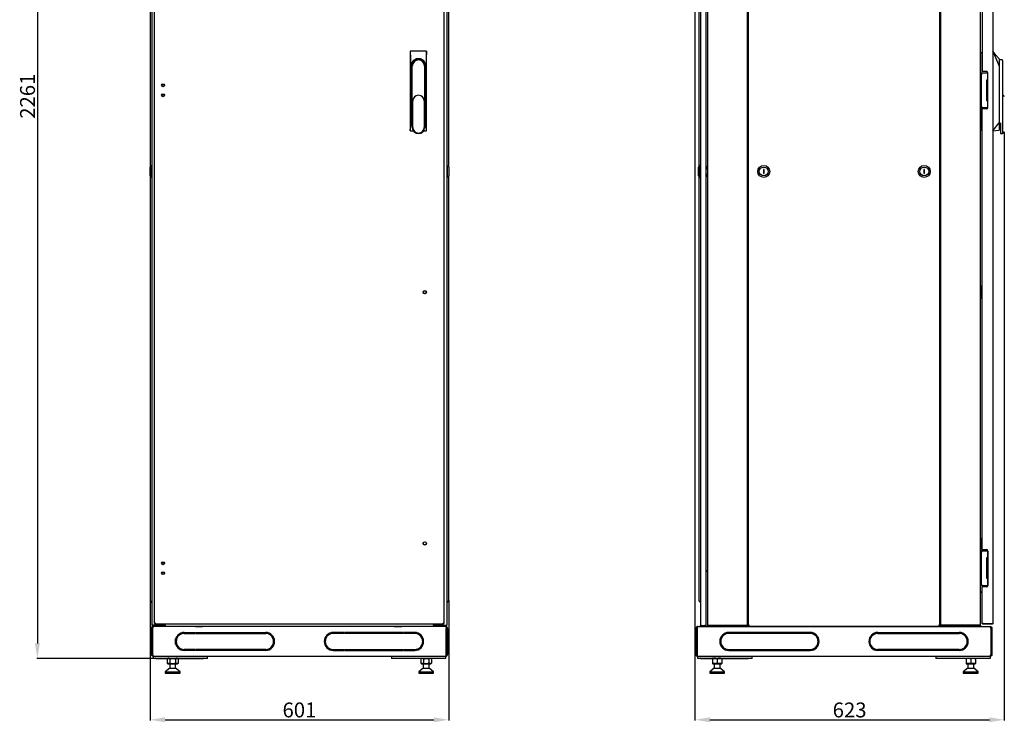
# Model space of a CAD drawing. Units: millimetres. Extents: x 3068 to 6626, y 681 to 6100.
# Drawn here: x 3176 to 5158, y 3273 to 4686 of the extents above; entities that cross this region are included whole.
import ezdxf

# ---------------------------------------------------------------- set-up
doc = ezdxf.new("R2010")
doc.units = ezdxf.units.MM
doc.layers.add('Размер мм', color=8, linetype='Continuous')
doc.styles.get("Standard").update_dxf_attribs({"font": 'arial.ttf'})
doc.dimstyles.new('Аннотативный', dxfattribs={"dimscale": 0, "dimtxt": 30, "dimasz": 30, "dimexe": 1.25, "dimexo": 0.625, "dimtad": 1, "dimdec": 0, "dimtxsty": 'Standard', "dimcen": 2.5, "dimadec": 0, "dimazin": 0, "dimtfac": 1, "dimtdec": 0, "dimtmove": 0, "dimatfit": 3, "dimfxl": 1, "dimarcsym": 0})

# ---------------------------------------------------------------- blocks, each defined once
blk = doc.blocks.new('*D184')
at = {"layer": 'Defpoints', "color": 0, "transparency": 16777216}
for p in [(3446, 5663.3), (3212.1, 3402), (3445.5, 3402)]:
    blk.add_point(p, dxfattribs=at)
at = {"layer": 'Размер мм', "color": 0, "lineweight": -2, "transparency": 16777216}
for p, q in [((3445.3, 5663.3), (3210.8, 5663.3)), ((3212.1, 5633.3), (3212.1, 3432)), ((3444.8, 3402), (3210.8, 3402))]:
    blk.add_line(p, q, dxfattribs=at)
at = {"layer": 'Размер мм', "color": 0, "transparency": 16777216}
for points in [[(3207.1, 5633.3), (3217.1, 5633.3), (3212.1, 5663.3)], [(3207.1, 3432), (3217.1, 3432), (3212.1, 3402)]]:
    blk.add_solid(points, dxfattribs=at)
at = {"layer": 'Размер мм', "color": 0, "lineweight": 0, "transparency": 16777216, "insert": (3196.1, 4532.6), "char_height": 30, "attachment_point": 5, "rotation": 90}
blk.add_mtext('2261', dxfattribs=at)
blk = doc.blocks.new('*D185')
at = {"layer": 'Defpoints', "color": 0, "transparency": 16777216}
for p in [(3439, 3518.9), (4040, 3519), (4040, 3278.4)]:
    blk.add_point(p, dxfattribs=at)
at = {"layer": 'Размер мм', "color": 0, "lineweight": -2, "transparency": 16777216}
for p, q in [((3439, 3518.3), (3439, 3277.1)), ((4040, 3518.3), (4040, 3277.1)), ((3469, 3278.4), (4010, 3278.4))]:
    blk.add_line(p, q, dxfattribs=at)
at = {"layer": 'Размер мм', "color": 0, "transparency": 16777216}
for points in [[(3469, 3283.4), (3469, 3273.4), (3439, 3278.4)], [(4010, 3283.4), (4010, 3273.4), (4040, 3278.4)]]:
    blk.add_solid(points, dxfattribs=at)
at = {"layer": 'Размер мм', "color": 0, "lineweight": 0, "transparency": 16777216, "insert": (3739.5, 3294.3), "char_height": 30, "attachment_point": 5}
blk.add_mtext('601', dxfattribs=at)
blk = doc.blocks.new('*D187')
at = {"layer": 'Defpoints', "color": 0, "transparency": 16777216}
for p in [(4535.5, 5626.2), (5158.2, 4461.5), (5158.2, 3278.4)]:
    blk.add_point(p, dxfattribs=at)
at = {"layer": 'Размер мм', "color": 0, "lineweight": -2, "transparency": 16777216}
for p, q in [((4535.5, 5625.6), (4535.5, 3277.1)), ((5158.2, 4460.8), (5158.2, 3277.1)), ((4565.5, 3278.4), (5128.2, 3278.4))]:
    blk.add_line(p, q, dxfattribs=at)
at = {"layer": 'Размер мм', "color": 0, "transparency": 16777216}
for points in [[(4565.5, 3283.4), (4565.5, 3273.4), (4535.5, 3278.4)], [(5128.2, 3283.4), (5128.2, 3273.4), (5158.2, 3278.4)]]:
    blk.add_solid(points, dxfattribs=at)
at = {"layer": 'Размер мм', "color": 0, "lineweight": 0, "transparency": 16777216, "insert": (4846.8, 3294.3), "char_height": 30, "attachment_point": 5}
blk.add_mtext('623', dxfattribs=at)

msp = doc.modelspace()

# ---------------------------------------------------------------- linework, layer by layer
at = {"color": 7, "linetype": 'Continuous', "lineweight": 25}
for p, q in [((3443, 3468.5), (3443, 5620.7)), ((3447.5, 3471.9), (3447.5, 5617)), ((4030.5, 3471.9), (4030.5, 5617)), ((4036, 5620.7), (4036, 3468.5)), ((4546.5, 5619.2), (4546.5, 3469)), ((4557.5, 5620.1), (4557.5, 3468.1)), ((4560.5, 5620.7), (4560.5, 3468.5)), ((4640.5, 5620.7), (4640.5, 3468.5)), ((4642.5, 5620.1), (4642.5, 3468.1)), ((5028.5, 3468.1), (5028.5, 5620.1)), ((5030.5, 3468.5), (5030.5, 5620.7)), ((5110.5, 3468.5), (5110.5, 5620.7)), ((5135.2, 5616.2), (5135.2, 3472.7)), ((5113.7, 5468.2), (5113.7, 4582)), ((3439, 5412.2), (3439, 4390.2)), ((4040, 4390.2), (4040, 5412.2)), ((4543.5, 5411.2), (4543.5, 4391.2)), ((3962.5, 4623), (3964, 4593)), ((3995.5, 4623), (3962.5, 4623)), ((3962.5, 4623), (3962.5, 4463)), ((3995.5, 4623), (3994, 4593)), ((3995.5, 4463), (3995.5, 4623)), ((5111.2, 4603.9), (5111.2, 4620.5)), ((5111.2, 4620.5), (5113.7, 4620.5)), ((5135.2, 4623), (5147.7, 4593)), ((5111.2, 4604), (5110.5, 4604)), ((5111.2, 4584.9), (5111.2, 4603.9)), ((5111.2, 4603.9), (5111.2, 4603.9)), ((5147.7, 4608), (5147.7, 4593)), ((5153.7, 4605.5), (5147.7, 4605.5)), ((5154.7, 4604.5), (5154.7, 4593)), ((3964, 4593), (3964, 4479)), ((3965.5, 4593), (3965.5, 4479)), ((3966.5, 4470), (3966.5, 4593)), ((3991.5, 4593), (3991.5, 4470)), ((3992.5, 4479), (3992.5, 4593)), ((3994, 4479), (3994, 4593)), ((5110.5, 4579.6), (5112.5, 4579.6)), ((5111.2, 4579.6), (5111.2, 4584.9)), ((5112.5, 4579.6), (5112.5, 4576.6)), ((5112.5, 4579.6), (5114.5, 4579.6)), ((5115.7, 4582), (5113.7, 4582)), ((5114.5, 4579.6), (5124.1, 4579.6)), ((5122.2, 4582), (5115.7, 4582)), ((5124.1, 4579.6), (5124.1, 4565.1)), ((5125.1, 4579.6), (5124.1, 4579.6)), ((5125.2, 4510), (5125.2, 4579)), ((5147.7, 4593), (5147.7, 4479)), ((5154.7, 4593), (5154.7, 4523)), ((5112.5, 4512.6), (5112.5, 4576.6)), ((5122.5, 4565.1), (5122.5, 4524.1)), ((5124.1, 4565.1), (5122.5, 4565.1)), ((5123.6, 4564.2), (5123.6, 4524.2)), ((5125.2, 4564.2), (5123.6, 4564.2)), ((5124.1, 4565.1), (5125.2, 4565.1)), ((5123.6, 4556.1), (5123.2, 4555.9)), ((5123.2, 4555.9), (5123.2, 4553)), ((5123.2, 4553), (5123.6, 4552.8)), ((3967.5, 4470), (3967.5, 4523)), ((3990.5, 4523), (3990.5, 4470)), ((5123.6, 4530.8), (5122.5, 4530.8)), ((5122.5, 4524.1), (5124.1, 4524.1)), ((5123.6, 4536.1), (5123.2, 4535.9)), ((5123.2, 4535.9), (5123.2, 4533.5)), ((5123.2, 4533.5), (5123.2, 4533)), ((5123.2, 4533), (5123.6, 4532.8)), ((5125.2, 4524.2), (5123.6, 4524.2)), ((5124.1, 4524.1), (5124.1, 4509.6)), ((5125.2, 4524.1), (5124.1, 4524.1)), ((5155.2, 4534.5), (5154.7, 4534.5)), ((5154.7, 4523), (5154.7, 4470)), ((5112.5, 4509.6), (5110.5, 4509.6)), ((5112.5, 4512.6), (5112.5, 4509.6)), ((5112.5, 4509.6), (5114.5, 4509.6)), ((5112.7, 4463), (5112.7, 4509.6)), ((5113.7, 3620.7), (5113.7, 4507)), ((5115.7, 4507), (5113.7, 4507)), ((5114.5, 4509.6), (5124.1, 4509.6)), ((5122.2, 4507), (5115.7, 4507)), ((5125.1, 4509.6), (5124.1, 4509.6)), ((3962.5, 4463), (3964, 4479)), ((3995.5, 4463), (3994, 4479)), ((5135.2, 4463), (5147.7, 4479)), ((5147.7, 4479), (5147.7, 4464)), ((5150.7, 4479), (5150.7, 4470)), ((3962.5, 4463), (3968.8, 4463)), ((3989.2, 4463), (3995.5, 4463)), ((5112.7, 4463), (5113.7, 4463)), ((5147.7, 4466.5), (5150.7, 4466.5)), ((5150.7, 4470), (5150.7, 4457.5)), ((5154.7, 4470), (5154.7, 4458.5)), ((5150.7, 4457.5), (5153.7, 4457.5)), ((5154.7, 4458.5), (5155.2, 4458.5)), ((3442, 4393.2), (3439, 4390.2)), ((3439, 4372.2), (3439, 4390.2)), ((3443, 4393.2), (3442, 4393.2)), ((3442, 4369.2), (3442, 4393.2)), ((4037, 4393.2), (4036, 4393.2)), ((4040, 4390.2), (4037, 4393.2)), ((4037, 4393.2), (4037, 4369.2)), ((4040, 4390.2), (4040, 4372.2)), ((4545.5, 4393.2), (4542.5, 4390.2)), ((4542.5, 4372.2), (4542.5, 4390.2)), ((4546.5, 4393.2), (4545.5, 4393.2)), ((4545.5, 4369.2), (4545.5, 4393.2)), ((4560, 4390.5), (4557.5, 4390.5)), ((4560, 4386.2), (4557.5, 4386.2)), ((4560.5, 4390), (4560, 4390.5)), ((4560, 4386.2), (4560, 4390.5)), ((4560, 4386.2), (4560.5, 4385.2)), ((4674.7, 4385.2), (4673.2, 4385.2)), ((4673.2, 4385.2), (4673.2, 4377.2)), ((4674.7, 4377.2), (4674.7, 4385.2)), ((4996.1, 4385.2), (4996.3, 4377.2)), ((4997.6, 4385.2), (4996.1, 4385.2)), ((4997.8, 4377.2), (4997.6, 4385.2)), ((3439, 4372.2), (3439, 3539)), ((3439, 4372.2), (3442, 4369.2)), ((3442, 4369.2), (3443, 4369.2)), ((4036, 4369.2), (4037, 4369.2)), ((4037, 4369.2), (4040, 4372.2)), ((4040, 3539), (4040, 4372.2)), ((4542.5, 4372.2), (4545.5, 4369.2)), ((4543.5, 4371.2), (4543.5, 3539)), ((4545.5, 4369.2), (4546.5, 4369.2)), ((4557.5, 4376.3), (4560, 4376.3)), ((4557.5, 4372), (4560, 4372)), ((4560.5, 4377.3), (4560, 4376.3)), ((4560, 4372), (4560, 4376.3)), ((4560, 4372), (4560.5, 4372.5)), ((4673.2, 4377.2), (4674.7, 4377.2)), ((4996.3, 4377.2), (4997.8, 4377.2)), ((5111.3, 4126.9), (5111.3, 4149.9)), ((5112.3, 4150.9), (5113.7, 4150.9)), ((5113.7, 4125.9), (5112.3, 4125.9)), ((5112.6, 3621.7), (5112.6, 3644.7)), ((5113.6, 3645.7), (5113.7, 3645.7)), ((5110.5, 3618.5), (5112.5, 3618.5)), ((5112.5, 3618.5), (5112.5, 3615.5)), ((5112.5, 3618.5), (5114.5, 3618.5)), ((5112.5, 3551.5), (5112.5, 3615.5)), ((5113.7, 3620.7), (5113.6, 3620.7)), ((5113.7, 3620.7), (5115.7, 3620.7)), ((5113.7, 3618.5), (5113.7, 3620.7)), ((5114.5, 3618.5), (5124.1, 3618.5)), ((5114.7, 3618.5), (5114.7, 3620.7)), ((5115.6, 3618.5), (5115.6, 3620.7)), ((5115.7, 3620.7), (5122.2, 3620.7)), ((5124.1, 3618.5), (5124.1, 3604)), ((5125.1, 3618.5), (5124.1, 3618.5)), ((5125.2, 3617.7), (5125.2, 3548.7)), ((5122.5, 3604), (5122.5, 3563)), ((5124.1, 3604), (5122.5, 3604)), ((5123.6, 3594.8), (5123.2, 3594.6)), ((5123.2, 3594.6), (5123.2, 3591.8)), ((5123.2, 3591.8), (5123.6, 3591.6)), ((5123.6, 3602.7), (5123.6, 3562.7)), ((5125.2, 3602.7), (5123.6, 3602.7)), ((5124.1, 3604), (5125.2, 3604)), ((4557.5, 3578), (4558.5, 3578)), ((4558.5, 3577), (4557.5, 3577)), ((4558.5, 3578), (4558.5, 3577)), ((4559.5, 3578), (4558.5, 3578)), ((4558.5, 3577), (4559.5, 3577)), ((4559.5, 3577), (4559.5, 3578)), ((5123.6, 3574.8), (5123.2, 3574.6)), ((5123.2, 3574.6), (5123.2, 3571.8)), ((5123.2, 3571.8), (5123.6, 3571.6)), ((5112.5, 3548.5), (5110.5, 3548.5)), ((5112.5, 3551.5), (5112.5, 3548.5)), ((5112.5, 3548.5), (5114.5, 3548.5)), ((5114.5, 3548.5), (5124.1, 3548.5)), ((5122.5, 3563), (5123.6, 3563)), ((5125.2, 3562.7), (5123.6, 3562.7)), ((5124.1, 3562.7), (5124.1, 3548.5)), ((5125.1, 3548.5), (5124.1, 3548.5)), ((3439, 3539), (3439, 3519)), ((4040, 3519), (4040, 3539)), ((4543.5, 3539), (4543.5, 3519)), ((5113.7, 3536.9), (5110.5, 3533.7)), ((5113.7, 3472.9), (5113.7, 3545.7)), ((5115.7, 3545.7), (5113.7, 3545.7)), ((5122.2, 3545.7), (5115.7, 3545.7)), ((3446.5, 3468.5), (3443, 3468.5)), ((3443.5, 3466.5), (3443.5, 3468.5)), ((3469.5, 3468.5), (3446.5, 3468.5)), ((3448.5, 3471.9), (3447.5, 3471.9)), ((3447.5, 3468.5), (3447.5, 3466.5)), ((3467.5, 3468.5), (3447.5, 3468.5)), ((3448.7, 3471.7), (3448.7, 3470.7)), ((4029.2, 3470.7), (3448.7, 3470.7)), ((3467.5, 3468.5), (3467.5, 3466.5)), ((3469.5, 3468.5), (3469.5, 3470.7)), ((3469.5, 3470.7), (3469.5, 3470.5)), ((3469.5, 3468.5), (3469.5, 3466.5)), ((4009.5, 3468.5), (4009.5, 3470.7)), ((4009.5, 3470.7), (4009.5, 3470.5)), ((4009.5, 3468.5), (4032.5, 3468.5)), ((4009.5, 3468.5), (4009.5, 3466.5)), ((4011.5, 3468.5), (4011.5, 3466.5)), ((4011.5, 3468.5), (4031.5, 3468.5)), ((4029.2, 3471.7), (4029.2, 3470.7)), ((4029.5, 3471.9), (4030.5, 3471.9)), ((4031.5, 3468.5), (4031.5, 3466.5)), ((4032.5, 3468.5), (4036, 3468.5)), ((4035.6, 3468.5), (4035.5, 3468.4)), ((4035.5, 3466.5), (4035.5, 3468.5)), ((4548.5, 3468.1), (4555.5, 3468.1)), ((4557.5, 3468.1), (4555.5, 3468.1)), ((4560.5, 3468.5), (4564, 3468.5)), ((4560.5, 3468.5), (4560.5, 3466.5)), ((4564, 3468.5), (4637, 3468.5)), ((4564.5, 3466.5), (4564.5, 3468.5)), ((4636.5, 3468.5), (4636.5, 3466.5)), ((4637, 3468.5), (4640.5, 3468.5)), ((4640.5, 3468.5), (4642, 3468.5)), ((4640.5, 3466.5), (4640.5, 3468.5)), ((4642, 3468.5), (4642.5, 3468.5)), ((4642.5, 3468.1), (4643.5, 3468.1)), ((4643, 3466.5), (4643, 3468.1)), ((4643.5, 3468.1), (4643.7, 3468.1)), ((5027.2, 3468.1), (5027.5, 3468.1)), ((5028.5, 3468.1), (5027.5, 3468.1)), ((5028, 3466.5), (5028, 3468.1)), ((5029, 3468.5), (5028.5, 3468.5)), ((5030.5, 3468.5), (5029, 3468.5)), ((5034, 3468.5), (5030.5, 3468.5)), ((5030.5, 3466.5), (5030.5, 3468.5)), ((5107, 3468.5), (5034, 3468.5)), ((5034.5, 3468.5), (5034.5, 3466.5)), ((5106.5, 3466.5), (5106.5, 3468.5)), ((5110.5, 3468.5), (5107, 3468.5)), ((5110.5, 3468.5), (5110.5, 3466.5)), ((5113.7, 3472.7), (5113.7, 3472.9)), ((5115.7, 3471.9), (5133.2, 3471.9)), ((5115.7, 3470.7), (5115.7, 3471.7)), ((5133.2, 3471.7), (5115.7, 3471.7)), ((5133.2, 3470.7), (5115.7, 3470.7)), ((5133.2, 3471.7), (5133.2, 3470.7)), ((3443.5, 3462), (3441.5, 3462)), ((3441.5, 3462), (3441.5, 3410)), ((3447.5, 3466.5), (3443.5, 3466.5)), ((3443.5, 3462), (3443.5, 3410)), ((3443.8, 3410), (3443.8, 3462)), ((4033.5, 3466), (3445.5, 3466)), ((3467.5, 3466.5), (3447.5, 3466.5)), ((3467.5, 3466.5), (3469.5, 3466.5)), ((3469.5, 3466.5), (4009.5, 3466.5)), ((3507.5, 3454), (3529, 3454)), ((3507.5, 3452), (3529, 3452)), ((3529, 3452), (3529, 3454)), ((3529.9, 3466), (3529.9, 3466)), ((3530.9, 3466), (3529.9, 3466)), ((3530, 3454), (3530, 3452)), ((3530, 3454), (3649, 3454)), ((3530, 3452), (3649, 3452)), ((3530.4, 3466.1), (3530.4, 3466)), ((3530.4, 3466.1), (3530.9, 3466.1)), ((3530.9, 3466.1), (3544.1, 3466.1)), ((3544.1, 3466), (3530.9, 3466)), ((3542.5, 3466.1), (3542.5, 3466.5)), ((3544.1, 3466.1), (3544.6, 3466.1)), ((3545.1, 3466), (3544.1, 3466)), ((3544.6, 3466), (3544.6, 3466.1)), ((3545.1, 3466), (3545.1, 3466)), ((3592.5, 3466.5), (3592.5, 3466)), ((3649, 3452), (3649, 3454)), ((3650, 3454), (3650, 3452)), ((3650, 3454), (3671.5, 3454)), ((3650, 3452), (3671.5, 3452)), ((3829, 3454), (3807.5, 3454)), ((3829, 3452), (3807.5, 3452)), ((3829, 3454), (3829, 3452)), ((3830, 3452), (3830, 3454)), ((3949, 3454), (3830, 3454)), ((3949, 3452), (3830, 3452)), ((3892.5, 3466), (3892.5, 3466.5)), ((3929.9, 3466), (3929.9, 3466)), ((3930.9, 3466), (3929.9, 3466)), ((3930.4, 3466.1), (3930.4, 3466)), ((3930.4, 3466.1), (3930.9, 3466.1)), ((3930.9, 3466.1), (3944.1, 3466.1)), ((3944.1, 3466), (3930.9, 3466)), ((3942.5, 3466.5), (3942.5, 3466.1)), ((3944.1, 3466.1), (3944.6, 3466.1)), ((3945.1, 3466), (3944.1, 3466)), ((3944.6, 3466), (3944.6, 3466.1)), ((3945.1, 3466), (3945.1, 3466)), ((3949, 3454), (3949, 3452)), ((3971.5, 3454), (3950, 3454)), ((3950, 3452), (3950, 3454)), ((3971.5, 3452), (3950, 3452)), ((4011.5, 3466.5), (4009.5, 3466.5)), ((4011.5, 3466.5), (4031.5, 3466.5)), ((4031.5, 3466.5), (4035.5, 3466.5)), ((4035.1, 3410), (4035.1, 3462)), ((4035.5, 3462), (4037.5, 3462)), ((4035.5, 3462), (4035.5, 3410)), ((4037.5, 3462), (4037.5, 3410)), ((4539.5, 3462), (4537.5, 3462)), ((4537.5, 3410), (4537.5, 3462)), ((4539.5, 3410), (4539.5, 3462)), ((4539.8, 3462), (4539.8, 3410)), ((4541.5, 3466), (5129.5, 3466)), ((4548.5, 3467), (4548.5, 3468)), ((4548.5, 3468), (4556.5, 3468)), ((4548.5, 3467), (4556.5, 3467)), ((4556.5, 3467), (4556.5, 3468)), ((4560.5, 3466.5), (4564.5, 3466.5)), ((4636.5, 3466.5), (4564.5, 3466.5)), ((4625, 3454), (4603.5, 3454)), ((4625, 3452), (4603.5, 3452)), ((4625, 3454), (4625, 3452)), ((4626, 3452), (4626, 3454)), ((4745, 3454), (4626, 3454)), ((4745, 3452), (4626, 3452)), ((4636.5, 3466.5), (4640.5, 3466.5)), ((4643, 3466.5), (4685.5, 3466.5)), ((4643.6, 3467), (4643.6, 3468)), ((4643.6, 3467), (5027.3, 3467)), ((4649.5, 3466), (4649.5, 3466)), ((4651, 3466), (4649.5, 3466)), ((4650, 3466), (4650, 3466.1)), ((4650, 3466.1), (4650.7, 3466.1)), ((4650.7, 3466.1), (4661.7, 3466.1)), ((4662, 3466), (4651, 3466)), ((4661.7, 3466.1), (4662, 3466.1)), ((4662, 3466), (4662, 3466.1)), ((4662.5, 3466), (4662, 3466)), ((4662.5, 3466), (4662.5, 3466)), ((4685.5, 3467), (4685.5, 3466)), ((4735.5, 3466), (4735.5, 3467)), ((4735.5, 3466.5), (4935.5, 3466.5)), ((4745, 3454), (4745, 3452)), ((4767.5, 3454), (4746, 3454)), ((4746, 3452), (4746, 3454)), ((4767.5, 3452), (4746, 3452)), ((4903.5, 3454), (4925, 3454)), ((4903.5, 3452), (4925, 3452)), ((4925, 3452), (4925, 3454)), ((4926, 3454), (4926, 3452)), ((4926, 3454), (5045, 3454)), ((4926, 3452), (5045, 3452)), ((4935.5, 3467), (4935.5, 3466)), ((4985.5, 3466), (4985.5, 3467)), ((4985.5, 3466.5), (5028, 3466.5)), ((5008.5, 3466), (5008.5, 3466)), ((5009, 3466), (5008.5, 3466)), ((5009, 3466), (5009, 3466.1)), ((5009, 3466.1), (5009.2, 3466.1)), ((5020, 3466), (5009, 3466)), ((5009.2, 3466.1), (5020.2, 3466.1)), ((5021.5, 3466), (5020, 3466)), ((5020.2, 3466.1), (5021, 3466.1)), ((5021, 3466), (5021, 3466.1)), ((5021.5, 3466), (5021.5, 3466)), ((5027.3, 3467), (5027.3, 3468)), ((5034.5, 3466.5), (5030.5, 3466.5)), ((5034.5, 3466.5), (5106.5, 3466.5)), ((5045, 3452), (5045, 3454)), ((5046, 3454), (5046, 3452)), ((5046, 3454), (5067.5, 3454)), ((5046, 3452), (5067.5, 3452)), ((5110.5, 3466.5), (5106.5, 3466.5)), ((5131.1, 3462), (5131.1, 3410)), ((5131.5, 3462), (5133.5, 3462)), ((5131.5, 3410), (5131.5, 3462)), ((5133.5, 3410), (5133.5, 3462)), ((3490.3, 3441), (3490.2, 3441.1)), ((3490.3, 3441), (3490.2, 3441)), ((3490.3, 3430.4), (3490.3, 3441)), ((3988.7, 3441.1), (3988.6, 3441)), ((3988.6, 3441), (3988.6, 3430.4)), ((3988.7, 3441), (3988.6, 3441)), ((4586.3, 3441), (4586.2, 3441.1)), ((4586.3, 3441), (4586.2, 3441)), ((4586.3, 3430.4), (4586.3, 3441)), ((5084.7, 3441.1), (5084.6, 3441)), ((5084.6, 3441), (5084.6, 3430.4)), ((5084.7, 3441), (5084.6, 3441)), ((3441.5, 3410), (3443.5, 3410)), ((3529, 3420), (3507.5, 3420)), ((3529, 3418), (3507.5, 3418)), ((3529, 3418), (3529, 3420)), ((3649, 3420), (3530, 3420)), ((3530, 3420), (3530, 3418)), ((3649, 3418), (3530, 3418)), ((3649, 3418), (3649, 3420)), ((3671.5, 3420), (3650, 3420)), ((3650, 3420), (3650, 3418)), ((3671.5, 3418), (3650, 3418)), ((3807.5, 3420), (3829, 3420)), ((3807.5, 3418), (3829, 3418)), ((3829, 3420), (3829, 3418)), ((3830, 3420), (3949, 3420)), ((3830, 3418), (3830, 3420)), ((3830, 3418), (3949, 3418)), ((3949, 3420), (3949, 3418)), ((3950, 3420), (3971.5, 3420)), ((3950, 3418), (3950, 3420)), ((3950, 3418), (3971.5, 3418)), ((4037.5, 3410), (4035.5, 3410)), ((4537.5, 3410), (4539.5, 3410)), ((4603.5, 3420), (4625, 3420)), ((4603.5, 3418), (4625, 3418)), ((4625, 3420), (4625, 3418)), ((4626, 3420), (4745, 3420)), ((4626, 3418), (4626, 3420)), ((4626, 3418), (4745, 3418)), ((4745, 3420), (4745, 3418)), ((4746, 3420), (4767.5, 3420)), ((4746, 3418), (4746, 3420)), ((4746, 3418), (4767.5, 3418)), ((4925, 3420), (4903.5, 3420)), ((4925, 3418), (4903.5, 3418)), ((4925, 3418), (4925, 3420)), ((5045, 3420), (4926, 3420)), ((4926, 3420), (4926, 3418)), ((5045, 3418), (4926, 3418)), ((5045, 3418), (5045, 3420)), ((5067.5, 3420), (5046, 3420)), ((5046, 3420), (5046, 3418)), ((5067.5, 3418), (5046, 3418)), ((5133.5, 3410), (5131.5, 3410)), ((3445.5, 3402), (3445.5, 3406)), ((3445.8, 3406), (3445.5, 3406)), ((3450.5, 3402), (3445.5, 3402)), ((4033.1, 3406), (3445.8, 3406)), ((3450.5, 3406), (3546.4, 3406)), ((3450.5, 3402), (3546.4, 3402)), ((3475.3, 3402), (3473.4, 3400.8)), ((3473.4, 3400.8), (3473.4, 3392.3)), ((3473.4, 3392.3), (3475.3, 3391.2)), ((3475.3, 3391.2), (3493.4, 3391.2)), ((3478.3, 3391.2), (3478.3, 3382)), ((3478.9, 3400.8), (3478.9, 3392.3)), ((3489.8, 3400.8), (3489.8, 3392.3)), ((3490.3, 3382), (3490.3, 3391.2)), ((3495.3, 3400.8), (3493.4, 3402)), ((3493.4, 3391.2), (3495.3, 3392.3)), ((3495.3, 3400.8), (3495.3, 3392.3)), ((3554.4, 3402), (3546.4, 3402)), ((3554.4, 3402), (3554.4, 3406)), ((3924.6, 3406), (3924.6, 3402)), ((3932.6, 3402), (3924.6, 3402)), ((4028.5, 3406), (3932.6, 3406)), ((4028.5, 3402), (3932.6, 3402)), ((3985.5, 3402), (3983.6, 3400.8)), ((3983.6, 3400.8), (3983.6, 3392.3)), ((3983.6, 3392.3), (3985.5, 3391.2)), ((3985.5, 3391.2), (4003.6, 3391.2)), ((3988.6, 3391.2), (3988.6, 3382)), ((3989.1, 3400.8), (3989.1, 3392.3)), ((4000.1, 3400.8), (4000.1, 3392.3)), ((4000.6, 3382), (4000.6, 3391.2)), ((4005.5, 3400.8), (4003.6, 3402)), ((4003.6, 3391.2), (4005.5, 3392.3)), ((4005.5, 3400.8), (4005.5, 3392.3)), ((4033.5, 3402), (4028.5, 3402)), ((4033.1, 3406), (4033.5, 3406)), ((4033.5, 3406), (4033.5, 3402)), ((4541.5, 3402), (4541.5, 3406)), ((4541.5, 3406), (4541.8, 3406)), ((4546.5, 3402), (4541.5, 3402)), ((5129.1, 3406), (4541.8, 3406)), ((4546.5, 3406), (4642.4, 3406)), ((4546.5, 3402), (4642.4, 3402)), ((4571.3, 3402), (4570.8, 3401.7)), ((4570.8, 3400.8), (4570.8, 3392.3)), ((4570.8, 3391.4), (4571.3, 3391.2)), ((4571.3, 3391.2), (4589.4, 3391.2)), ((4574.3, 3391.2), (4574.3, 3382)), ((4580.3, 3400.8), (4580.3, 3392.3)), ((4586.3, 3382), (4586.3, 3391.2)), ((4589.8, 3401.7), (4589.4, 3402)), ((4589.4, 3391.2), (4589.8, 3391.4)), ((4589.8, 3400.8), (4589.8, 3392.3)), ((4650.4, 3402), (4642.4, 3402)), ((4650.4, 3402), (4650.4, 3406)), ((5020.6, 3406), (5020.6, 3402)), ((5028.6, 3402), (5020.6, 3402)), ((5124.5, 3406), (5028.6, 3406)), ((5124.5, 3402), (5028.6, 3402)), ((5081.5, 3402), (5081.1, 3401.7)), ((5081.1, 3400.8), (5081.1, 3392.3)), ((5081.1, 3391.4), (5081.5, 3391.2)), ((5081.5, 3391.2), (5099.6, 3391.2)), ((5084.6, 3391.2), (5084.6, 3382)), ((5090.6, 3400.8), (5090.6, 3392.3)), ((5096.6, 3382), (5096.6, 3391.2)), ((5100.1, 3401.7), (5099.6, 3402)), ((5099.6, 3391.2), (5100.1, 3391.4)), ((5100.1, 3400.8), (5100.1, 3392.3)), ((5129.5, 3402), (5124.5, 3402)), ((5129.5, 3406), (5129.1, 3406)), ((5129.5, 3406), (5129.5, 3402)), ((3478.3, 3382), (3469.3, 3375)), ((3469.3, 3375), (3469.3, 3372)), ((3469.3, 3375), (3495.3, 3375)), ((3469.3, 3372), (3495.3, 3372)), ((3478.3, 3382), (3488.7, 3382)), ((3488.7, 3382), (3490.3, 3382)), ((3499.3, 3375), (3490.3, 3382)), ((3495.3, 3375), (3499.3, 3375)), ((3495.3, 3372), (3499.3, 3372)), ((3499.3, 3372), (3499.3, 3375)), ((3988.6, 3382), (3979.6, 3375)), ((3979.6, 3375), (3979.6, 3372)), ((3979.6, 3375), (4005.5, 3375)), ((3979.6, 3372), (4005.5, 3372)), ((3988.6, 3382), (3998.9, 3382)), ((3998.9, 3382), (4000.6, 3382)), ((4009.6, 3375), (4000.6, 3382)), ((4005.5, 3375), (4009.6, 3375)), ((4005.5, 3372), (4009.6, 3372)), ((4009.6, 3372), (4009.6, 3375)), ((4574.3, 3382), (4565.3, 3375)), ((4565.3, 3375), (4565.3, 3372)), ((4565.3, 3375), (4595.3, 3375)), ((4565.3, 3372), (4595.3, 3372)), ((4574.3, 3382), (4586.3, 3382)), ((4595.3, 3375), (4586.3, 3382)), ((4595.3, 3372), (4595.3, 3375)), ((5084.6, 3382), (5075.6, 3375)), ((5075.6, 3375), (5075.6, 3372)), ((5075.6, 3375), (5105.6, 3375)), ((5075.6, 3372), (5105.6, 3372)), ((5084.6, 3382), (5096.6, 3382)), ((5105.6, 3375), (5096.6, 3382)), ((5105.6, 3372), (5105.6, 3375))]:
    msp.add_line(p, q, dxfattribs=at)
at = {"color": 7, "linetype": 'Continuous', "lineweight": 25, "flags": 128}
for points in [[(5147.7, 4608), (5142, 4614.7), (5135.2, 4623)], [(5135.2, 4463), (5141.4, 4463.5), (5147.7, 4464)], [(4644.5, 3469), (4644.5, 3469)], [(3455, 3466), (3454.9, 3466.3), (3454.9, 3466.5)], [(4024, 3466.5), (4024, 3466.3), (4024, 3466)], [(4643.6, 3468), (4643.6, 3467.5), (4643.6, 3467)]]:
    msp.add_lwpolyline(points, dxfattribs=at)
at = {"color": 7, "linetype": 'Continuous', "lineweight": 25}
for centre, radius in [((3465, 4554.5), 2.83), ((3465, 4554.5), 2.05), ((3465, 4534.5), 2.83), ((3465, 4534.5), 2.05), ((4674, 4381.2), 12), ((4674, 4381.2), 9), ((4997, 4381.2), 12), ((4997, 4381.2), 9), ((3991.8, 4138.4), 3.36), ((3991.8, 4138.4), 3.05), ((3991.8, 3633.2), 3.36), ((3991.8, 3633.2), 3.05), ((3465, 3593.2), 2.83), ((3465, 3593.2), 2.05), ((3465, 3573.2), 2.83), ((3465, 3573.2), 2.05)]:
    msp.add_circle(centre, radius, dxfattribs=at)
for centre, radius, start, end in [((3979, 4593), 15, 359.9999, 180.0001), ((3979, 4593), 13.5, 0, 180), ((3979, 4593), 12.5, 0, 180), ((5110.5, 5003), 399.1, 270.001, 270.1015), ((5153.7, 4604.5), 1, 0, 90), ((5110.4, 5013), 428, 270.0032, 270.0969), ((5122.2, 4579), 3, 0, 90), ((3979, 4523), 11.5, 0, 180), ((5155.2, 4531.5), 3, 0, 90), ((5122.2, 4510), 3, 270, 0), ((3978.9, 4478.9), 14.9, 179.9523, 213.6444), ((3979, 4479), 13.5, 180, 202.1916), ((3979, 4478.9), 14.9, 326.3554, 0.0479), ((3979, 4479), 13.5, 337.8084, 0), ((3979, 4470), 12.5, 180, 0), ((3979, 4470), 11.5, 180, 0), ((5155.2, 4461.5), 3, 270, 0), ((5153.7, 4458.5), 1, 270, 0), ((5112.3, 4149.9), 1, 90, 180), ((5112.3, 4126.9), 1, 180, 270), ((5113.6, 3644.7), 1, 90, 180), ((5113.6, 3621.7), 1, 180, 270), ((5122.2, 3617.7), 3, 0, 90), ((5122.2, 3548.7), 3, 270, 0), ((5099.2, 3564.9), 30, 320.2302, 326.763), ((3443, 3519), 4, 180, 244.6231), ((3440, 3512.6), 3, 0, 64.6231), ((4039, 3512.6), 3, 115.3769, 180), ((4036, 3519), 4, 295.3769, 0), ((4547.5, 3519), 4, 180, 244.6231), ((4544.5, 3512.6), 3, 48.1897, 64.6231), ((3453, 3466), 1, 0, 30), ((3507.5, 3436), 18, 90, 180), ((3507.5, 3436), 16, 90, 270), ((3671.5, 3436), 18, 0, 90), ((3671.5, 3436), 16, 270, 90), ((3807.5, 3436), 18, 90, 180), ((3807.5, 3436), 16, 90, 270), ((3971.5, 3436), 18, 0, 90), ((3971.5, 3436), 16, 270, 90), ((4026, 3466), 1, 150, 180), ((4556.5, 3466), 2, 0, 90), ((4556.5, 3466), 1, 0, 90), ((4603.5, 3436), 18, 90, 180), ((4603.5, 3436), 16, 90, 270), ((4767.5, 3436), 18, 0, 90), ((4767.5, 3436), 16, 270, 90), ((4903.5, 3436), 18, 90, 180), ((4903.5, 3436), 16, 90, 270), ((5067.5, 3436), 18, 0, 90), ((5067.5, 3436), 16, 270, 90), ((3507.5, 3436), 18, 180, 270), ((3671.5, 3436), 18, 270, 0), ((3807.5, 3436), 18, 180, 270), ((3971.5, 3436), 18, 270, 0), ((4603.5, 3436), 18, 180, 270), ((4767.5, 3436), 18, 270, 0), ((4903.5, 3436), 18, 180, 270), ((5067.5, 3436), 18, 270, 0)]:
    msp.add_arc(centre, radius, start, end, dxfattribs=at)
for points, knots in [([(3443.1, 3468.5), (3443.1, 3468.3), (3443.1, 3468.1), (3443.3, 3467.8), (3443.5, 3467.7)], [0, 0, 0, 0, 0.369158, 1, 1, 1, 1]), ([(3443.5, 3468.3), (3443.4, 3468.4), (3443.3, 3468.4), (3443.3, 3468.4), (3443.3, 3468.5)], [0, 0, 0, 0, 0.547796, 1, 1, 1, 1]), ([(3447.5, 3471.9), (3447.5, 3472), (3447.5, 3472.1), (3447.9, 3472.3), (3448.4, 3472.4), (3449, 3472.6), (3449.3, 3472.7), (3449.5, 3472.7)], [0, 0, 0, 0, 0.221361, 0.44275, 0.664125, 0.885516, 1, 1, 1, 1]), ([(3448.5, 3471.9), (3448.5, 3472), (3448.5, 3472.1), (3448.7, 3472.3), (3449, 3472.5), (3449.3, 3472.6), (3449.4, 3472.7), (3449.5, 3472.7)], [0, 0, 0, 0, 0.240524, 0.48106, 0.721481, 0.961922, 1, 1, 1, 1]), ([(3449.5, 3472.7), (3449.4, 3472.6), (3449.3, 3472.3), (3449.1, 3472), (3448.9, 3471.8), (3448.8, 3471.7), (3448.7, 3471.7), (3448.7, 3471.7)], [0, 0, 0, 0, 0.240517, 0.481031, 0.721476, 0.961906, 1, 1, 1, 1]), ([(3449.5, 3472.7), (3449.4, 3472.5), (3449.3, 3472), (3449.1, 3471.4), (3448.9, 3470.9), (3448.8, 3470.7), (3448.7, 3470.7), (3448.7, 3470.7)], [0, 0, 0, 0, 0.2213619, 0.4427331, 0.6641302, 0.8855043, 1, 1, 1, 1]), ([(4030.5, 3471.9), (4030.4, 3472), (4030.4, 3472.1), (4030, 3472.3), (4029.5, 3472.4), (4028.9, 3472.6), (4028.6, 3472.7), (4028.5, 3472.7)], [0, 0, 0, 0, 0.221358, 0.442746, 0.664127, 0.885508, 1, 1, 1, 1]), ([(4029.5, 3471.9), (4029.4, 3472), (4029.4, 3472.1), (4029.2, 3472.3), (4028.9, 3472.5), (4028.6, 3472.6), (4028.5, 3472.7), (4028.5, 3472.7)], [0, 0, 0, 0, 0.24052, 0.481053, 0.72147, 0.961908, 1, 1, 1, 1]), ([(4028.5, 3472.7), (4028.5, 3472.5), (4028.6, 3472), (4028.8, 3471.4), (4029, 3470.9), (4029.1, 3470.7), (4029.2, 3470.7), (4029.2, 3470.7)], [0, 0, 0, 0, 0.221364, 0.442734, 0.664131, 0.885505, 1, 1, 1, 1]), ([(4028.5, 3472.7), (4028.5, 3472.6), (4028.6, 3472.3), (4028.8, 3472), (4029, 3471.8), (4029.2, 3471.7), (4029.2, 3471.7), (4029.2, 3471.7)], [0, 0, 0, 0, 0.240523, 0.481035, 0.721478, 0.961898, 1, 1, 1, 1]), ([(4035.5, 3467.7), (4035.5, 3467.7), (4035.7, 3467.9), (4035.8, 3468.2), (4035.9, 3468.4), (4035.9, 3468.5)], [0, 0, 0, 0, 0.184742, 0.864444, 1, 1, 1, 1]), ([(4548.5, 3468.1), (4548.2, 3468.1), (4547.8, 3468.1), (4547.2, 3468.2), (4546.8, 3468.4), (4546.5, 3468.7), (4546.5, 3468.8), (4546.5, 3469)], [0, 0, 0, 0, 0.194277, 0.388517, 0.584562, 0.788269, 1, 1, 1, 1]), ([(4546.5, 3469), (4546.5, 3468.7), (4546.6, 3468.1), (4547, 3467.5), (4547.7, 3467), (4548.2, 3467), (4548.5, 3467)], [0, 0, 0, 0, 0.276927, 0.534455, 0.774632, 1, 1, 1, 1]), ([(4547.9, 3468.1), (4548, 3468.1), (4548.1, 3468), (4548.3, 3468), (4548.4, 3468), (4548.5, 3468)], [0, 0, 0, 0, 0.345651, 0.680649, 1, 1, 1, 1]), ([(4644.5, 3469), (4644.2, 3468.8), (4643.7, 3468.6), (4643.2, 3468.4), (4642.9, 3468.2), (4642.6, 3468.1), (4642.5, 3468.1), (4642.5, 3468.1), (4642.5, 3468.1)], [0, 0, 0, 0, 0.2555224, 0.4672053, 0.5975392, 0.7292054, 0.8630827, 1, 1, 1, 1]), ([(4644.5, 3469), (4644.3, 3468.8), (4644.1, 3468.6), (4643.8, 3468.4), (4643.7, 3468.2), (4643.5, 3468.1), (4643.5, 3468.1), (4643.5, 3468.1)], [0, 0, 0, 0, 0.3246939, 0.5795919, 0.7254426, 0.8661106, 1, 1, 1, 1]), ([(4643.6, 3467), (4643.6, 3467), (4643.6, 3467), (4643.7, 3467.3), (4643.9, 3467.8), (4644.2, 3468.3), (4644.4, 3468.7), (4644.5, 3469)], [0, 0, 0, 0, 0.125662, 0.336437, 0.549171, 0.770233, 1, 1, 1, 1]), ([(4643.6, 3468), (4643.6, 3468), (4643.6, 3468), (4643.7, 3468.1), (4643.8, 3468.3), (4644.1, 3468.6), (4644.3, 3468.8), (4644.5, 3469)], [0, 0, 0, 0, 0.154856, 0.309591, 0.467961, 0.690778, 1, 1, 1, 1]), ([(5027.5, 3468.1), (5027.4, 3468.1), (5027.4, 3468.1), (5027.3, 3468.2), (5027.1, 3468.3), (5026.8, 3468.6), (5026.6, 3468.8), (5026.5, 3469)], [0, 0, 0, 0, 0.154861, 0.309585, 0.46796, 0.69078, 1, 1, 1, 1]), ([(5028.5, 3468.1), (5028.4, 3468.1), (5028.4, 3468.1), (5028.1, 3468.2), (5027.6, 3468.4), (5027.1, 3468.7), (5026.7, 3468.8), (5026.5, 3469)], [0, 0, 0, 0, 0.194278, 0.388518, 0.584559, 0.788268, 1, 1, 1, 1]), ([(5026.5, 3469), (5026.6, 3468.8), (5026.8, 3468.6), (5027.1, 3468.2), (5027.2, 3468), (5027.3, 3468), (5027.3, 3468), (5027.3, 3468)], [0, 0, 0, 0, 0.299775, 0.562331, 0.79282, 0.898892, 1, 1, 1, 1]), ([(5026.5, 3469), (5026.6, 3468.7), (5026.8, 3468.1), (5027.1, 3467.5), (5027.3, 3467), (5027.3, 3467), (5027.3, 3467)], [0, 0, 0, 0, 0.276927, 0.534457, 0.774637, 1, 1, 1, 1]), ([(5027.3, 3468.2), (5027.5, 3468.1), (5027.9, 3468.1), (5028.2, 3468.1), (5028.4, 3468.1)], [0, 0, 0, 0, 0.491735, 1, 1, 1, 1]), ([(5113.7, 3472.9), (5113.7, 3472.8), (5113.7, 3472.7), (5114.1, 3472.5), (5114.7, 3472.2), (5115.2, 3472.1), (5115.6, 3471.9), (5115.7, 3471.9)], [0, 0, 0, 0, 0.225337, 0.450724, 0.6761, 0.901485, 1, 1, 1, 1]), ([(5115.7, 3470.7), (5115.4, 3470.7), (5114.9, 3470.8), (5114.3, 3471.2), (5113.9, 3471.7), (5113.7, 3472.3), (5113.7, 3472.6), (5113.7, 3472.7)], [0, 0, 0, 0, 0.225346, 0.450728, 0.676101, 0.901483, 1, 1, 1, 1]), ([(5115.7, 3471.7), (5115.5, 3471.7), (5115.2, 3471.8), (5114.9, 3472), (5114.9, 3472.1), (5114.8, 3472.2)], [0, 0, 0, 0, 0.421342, 0.813016, 1, 1, 1, 1]), ([(5133.2, 3471.9), (5133.4, 3472), (5133.9, 3472.1), (5134.5, 3472.3), (5134.9, 3472.4), (5135.1, 3472.6), (5135.2, 3472.7), (5135.2, 3472.7)], [0, 0, 0, 0, 0.221361, 0.44275, 0.664125, 0.885516, 1, 1, 1, 1]), ([(5135.2, 3472.7), (5135.1, 3472.5), (5135.1, 3472), (5134.7, 3471.4), (5134.2, 3470.9), (5133.6, 3470.7), (5133.3, 3470.7), (5133.2, 3470.7)], [0, 0, 0, 0, 0.2213619, 0.4427331, 0.6641302, 0.8855043, 1, 1, 1, 1]), ([(5134, 3472.1), (5133.9, 3472.1), (5133.8, 3471.9), (5133.6, 3471.8), (5133.3, 3471.7), (5133.2, 3471.7), (5133.2, 3471.7)], [0, 0, 0, 0, 0.133453, 0.534935, 0.936392, 1, 1, 1, 1]), ([(3441.5, 3462), (3441.5, 3462.4), (3441.6, 3463.3), (3442.3, 3464.6), (3443.4, 3465.5), (3444.5, 3465.9), (3445.2, 3465.9), (3445.5, 3466)], [0, 0, 0, 0, 0.2219647, 0.4439501, 0.6659393, 0.8879234, 1, 1, 1, 1]), ([(3443.5, 3462), (3443.5, 3462.2), (3443.5, 3462.7), (3443.9, 3463.3), (3444.2, 3463.4), (3444.2, 3463.5)], [0, 0, 0, 0, 0.424907, 0.84982, 1, 1, 1, 1]), ([(3445.5, 3466), (3445.3, 3465.9), (3445.1, 3465.8), (3444.7, 3465.1), (3444.4, 3464), (3444.1, 3462.9), (3443.9, 3462.2), (3443.8, 3462)], [0, 0, 0, 0, 0.221959, 0.44395, 0.665935, 0.887924, 1, 1, 1, 1]), ([(4033.5, 3466), (4033.6, 3465.9), (4033.8, 3465.8), (4034.2, 3465.1), (4034.6, 3464), (4034.9, 3462.9), (4035, 3462.2), (4035.1, 3462)], [0, 0, 0, 0, 0.221958, 0.44395, 0.665935, 0.887924, 1, 1, 1, 1]), ([(4037.5, 3462), (4037.4, 3462.4), (4037.3, 3463.3), (4036.6, 3464.6), (4035.5, 3465.5), (4034.4, 3465.9), (4033.7, 3465.9), (4033.5, 3466)], [0, 0, 0, 0, 0.221965, 0.443949, 0.665943, 0.887927, 1, 1, 1, 1]), ([(4035.5, 3462), (4035.4, 3462.2), (4035.4, 3462.7), (4035, 3463.3), (4034.8, 3463.4), (4034.7, 3463.5)], [0, 0, 0, 0, 0.424908, 0.84982, 1, 1, 1, 1]), ([(4541.5, 3466), (4541, 3465.9), (4540.1, 3465.8), (4538.8, 3465.1), (4537.9, 3464), (4537.5, 3462.9), (4537.5, 3462.2), (4537.5, 3462)], [0, 0, 0, 0, 0.221963, 0.4439494, 0.6659365, 0.8879236, 1, 1, 1, 1]), ([(4540.2, 3463.5), (4540.2, 3463.5), (4539.9, 3463.3), (4539.6, 3462.8), (4539.5, 3462.3), (4539.5, 3462), (4539.5, 3462)], [0, 0, 0, 0, 0.103131, 0.52615, 0.94915, 1, 1, 1, 1]), ([(4539.8, 3462), (4539.9, 3462.4), (4540.2, 3463.3), (4540.5, 3464.6), (4540.9, 3465.5), (4541.2, 3465.9), (4541.4, 3465.9), (4541.5, 3466)], [0, 0, 0, 0, 0.2219657, 0.4439492, 0.6659388, 0.8879233, 1, 1, 1, 1]), ([(5131.1, 3462), (5131, 3462.4), (5130.7, 3463.3), (5130.4, 3464.6), (5130, 3465.5), (5129.7, 3465.9), (5129.5, 3465.9), (5129.5, 3466)], [0, 0, 0, 0, 0.2219647, 0.4439501, 0.6659393, 0.8879234, 1, 1, 1, 1]), ([(5129.5, 3466), (5129.9, 3465.9), (5130.9, 3465.8), (5132.1, 3465.1), (5133, 3464), (5133.4, 3462.9), (5133.4, 3462.2), (5133.5, 3462)], [0, 0, 0, 0, 0.221959, 0.44395, 0.665935, 0.887924, 1, 1, 1, 1]), ([(5130.7, 3463.5), (5130.7, 3463.5), (5131, 3463.3), (5131.3, 3462.8), (5131.5, 3462.3), (5131.5, 3462), (5131.5, 3462)], [0, 0, 0, 0, 0.103146, 0.526159, 0.949151, 1, 1, 1, 1]), ([(3445.5, 3406), (3445, 3406), (3444, 3406.1), (3442.8, 3406.9), (3441.9, 3408), (3441.5, 3409.1), (3441.5, 3409.7), (3441.5, 3410)], [0, 0, 0, 0, 0.225345, 0.450721, 0.676104, 0.901485, 1, 1, 1, 1]), ([(3444.3, 3408.3), (3444.2, 3408.4), (3443.9, 3408.6), (3443.5, 3409.2), (3443.5, 3409.7), (3443.5, 3410)], [0, 0, 0, 0, 0.2366494, 0.6500048, 1, 1, 1, 1]), ([(3443.8, 3410), (3444, 3409.5), (3444.3, 3408.5), (3444.7, 3407.3), (3445.2, 3406.4), (3445.5, 3406), (3445.7, 3406), (3445.8, 3406)], [0, 0, 0, 0, 0.225344, 0.450724, 0.676107, 0.901494, 1, 1, 1, 1]), ([(4035.1, 3410), (4035, 3409.5), (4034.7, 3408.5), (4034.2, 3407.3), (4033.8, 3406.4), (4033.4, 3406), (4033.2, 3406), (4033.1, 3406)], [0, 0, 0, 0, 0.225344, 0.450724, 0.676106, 0.901492, 1, 1, 1, 1]), ([(4033.5, 3406), (4033.9, 3406), (4034.9, 3406.1), (4036.1, 3406.9), (4037, 3408), (4037.4, 3409.1), (4037.4, 3409.7), (4037.5, 3410)], [0, 0, 0, 0, 0.225341, 0.4507185, 0.676102, 0.9014851, 1, 1, 1, 1]), ([(4034.6, 3408.3), (4034.7, 3408.4), (4035.1, 3408.6), (4035.4, 3409.2), (4035.4, 3409.7), (4035.5, 3410)], [0, 0, 0, 0, 0.236642, 0.650001, 1, 1, 1, 1]), ([(4537.5, 3410), (4537.5, 3409.5), (4537.6, 3408.5), (4538.4, 3407.3), (4539.5, 3406.4), (4540.6, 3406), (4541.3, 3406), (4541.5, 3406)], [0, 0, 0, 0, 0.225344, 0.450721, 0.676103, 0.901487, 1, 1, 1, 1]), ([(4539.5, 3410), (4539.5, 3409.7), (4539.6, 3409.1), (4540, 3408.5), (4540.3, 3408.4), (4540.3, 3408.3)], [0, 0, 0, 0, 0.443918, 0.856558, 1, 1, 1, 1]), ([(4541.8, 3406), (4541.7, 3406), (4541.4, 3406.1), (4540.9, 3406.9), (4540.5, 3408), (4540.1, 3409.1), (4539.9, 3409.7), (4539.8, 3410)], [0, 0, 0, 0, 0.2253442, 0.4507218, 0.6761028, 0.9014847, 1, 1, 1, 1]), ([(5129.1, 3406), (5129.3, 3406), (5129.6, 3406.1), (5130, 3406.9), (5130.5, 3408), (5130.8, 3409.1), (5131, 3409.7), (5131.1, 3410)], [0, 0, 0, 0, 0.225345, 0.450721, 0.676104, 0.901485, 1, 1, 1, 1]), ([(5133.5, 3410), (5133.4, 3409.5), (5133.3, 3408.5), (5132.6, 3407.3), (5131.4, 3406.4), (5130.3, 3406), (5129.7, 3406), (5129.5, 3406)], [0, 0, 0, 0, 0.225344, 0.450724, 0.676107, 0.901494, 1, 1, 1, 1]), ([(5131.5, 3410), (5131.4, 3409.7), (5131.3, 3409.1), (5131, 3408.5), (5130.6, 3408.4), (5130.6, 3408.3)], [0, 0, 0, 0, 0.44392, 0.856558, 1, 1, 1, 1]), ([(3478.9, 3400.8), (3478.4, 3401.1), (3477.4, 3401.6), (3476, 3401.8), (3474.6, 3401.5), (3473.8, 3401), (3473.4, 3400.8)], [0, 0, 0, 0, 0.264601, 0.534947, 0.765343, 1, 1, 1, 1]), ([(3478.9, 3392.3), (3478.4, 3392), (3477.4, 3391.5), (3476, 3391.4), (3474.6, 3391.6), (3473.8, 3392.1), (3473.4, 3392.3)], [0, 0, 0, 0, 0.264601, 0.534946, 0.765342, 1, 1, 1, 1]), ([(3478.9, 3400.8), (3480.2, 3401.2), (3482.5, 3401.7), (3485.8, 3401.7), (3488.1, 3401.3), (3489.4, 3400.9), (3489.8, 3400.8)], [0, 0, 0, 0, 0.373978, 0.624519, 0.881826, 1, 1, 1, 1]), ([(3478.9, 3392.3), (3480.2, 3391.9), (3482.5, 3391.4), (3485.8, 3391.4), (3488.1, 3391.8), (3489.4, 3392.2), (3489.8, 3392.3)], [0, 0, 0, 0, 0.373978, 0.624518, 0.881826, 1, 1, 1, 1]), ([(3495.3, 3400.8), (3494.8, 3401.1), (3493.9, 3401.6), (3492.5, 3401.8), (3491.1, 3401.5), (3490.3, 3401), (3489.8, 3400.8)], [0, 0, 0, 0, 0.264606, 0.534951, 0.765348, 1, 1, 1, 1]), ([(3495.3, 3392.3), (3494.8, 3392), (3493.9, 3391.5), (3492.5, 3391.4), (3491.1, 3391.6), (3490.3, 3392.1), (3489.8, 3392.3)], [0, 0, 0, 0, 0.264606, 0.534951, 0.765347, 1, 1, 1, 1]), ([(3989.1, 3400.8), (3988.6, 3401.1), (3987.6, 3401.6), (3986.2, 3401.8), (3984.9, 3401.5), (3984, 3401), (3983.6, 3400.8)], [0, 0, 0, 0, 0.264602, 0.5349468, 0.7653438, 1, 1, 1, 1]), ([(3989.1, 3392.3), (3988.6, 3392), (3987.6, 3391.5), (3986.2, 3391.4), (3984.9, 3391.6), (3984, 3392.1), (3983.6, 3392.3)], [0, 0, 0, 0, 0.264602, 0.534946, 0.765343, 1, 1, 1, 1]), ([(3989.1, 3400.8), (3990.4, 3401.2), (3992.7, 3401.7), (3996, 3401.7), (3998.3, 3401.3), (3999.6, 3400.9), (4000.1, 3400.8)], [0, 0, 0, 0, 0.373978, 0.624519, 0.881826, 1, 1, 1, 1]), ([(3989.1, 3392.3), (3990.4, 3391.9), (3992.7, 3391.4), (3996, 3391.4), (3998.3, 3391.8), (3999.6, 3392.2), (4000.1, 3392.3)], [0, 0, 0, 0, 0.373978, 0.624518, 0.881826, 1, 1, 1, 1]), ([(4005.5, 3400.8), (4005.1, 3401.1), (4004.1, 3401.6), (4002.7, 3401.8), (4001.3, 3401.5), (4000.5, 3401), (4000.1, 3400.8)], [0, 0, 0, 0, 0.264607, 0.534951, 0.765349, 1, 1, 1, 1]), ([(4005.5, 3392.3), (4005.1, 3392), (4004.1, 3391.5), (4002.7, 3391.4), (4001.3, 3391.6), (4000.5, 3392.1), (4000.1, 3392.3)], [0, 0, 0, 0, 0.264607, 0.534951, 0.765348, 1, 1, 1, 1]), ([(4580.3, 3400.8), (4579.5, 3401.1), (4577.9, 3401.6), (4575.4, 3401.8), (4573, 3401.5), (4571.6, 3401), (4570.8, 3400.8)], [0, 0, 0, 0, 0.264606, 0.53495, 0.765345, 1, 1, 1, 1]), ([(4570.8, 3400.8), (4570.8, 3401.2), (4570.8, 3401.7), (4570.8, 3401.6), (4570.8, 3401.6)], [0, 0, 0, 0, 0.7482315, 1, 1, 1, 1]), ([(4570.8, 3392.3), (4570.8, 3391.9), (4570.8, 3391.4), (4570.8, 3391.5), (4570.8, 3391.5)], [0, 0, 0, 0, 0.748231, 1, 1, 1, 1]), ([(4580.3, 3392.3), (4579.5, 3392), (4577.9, 3391.5), (4575.4, 3391.4), (4573, 3391.6), (4571.6, 3392.1), (4570.8, 3392.3)], [0, 0, 0, 0, 0.2646059, 0.5349496, 0.7653444, 1, 1, 1, 1]), ([(4589.8, 3400.8), (4589, 3401.1), (4587.4, 3401.6), (4584.9, 3401.8), (4582.5, 3401.5), (4581.1, 3401), (4580.3, 3400.8)], [0, 0, 0, 0, 0.264605, 0.53495, 0.765344, 1, 1, 1, 1]), ([(4589.8, 3392.3), (4589, 3392), (4587.4, 3391.5), (4584.9, 3391.4), (4582.5, 3391.6), (4581.1, 3392.1), (4580.3, 3392.3)], [0, 0, 0, 0, 0.264605, 0.53495, 0.765343, 1, 1, 1, 1]), ([(4589.8, 3400.8), (4589.8, 3401.2), (4589.8, 3401.7), (4589.8, 3401.6), (4589.8, 3401.6)], [0, 0, 0, 0, 0.7482315, 1, 1, 1, 1]), ([(4589.8, 3392.3), (4589.8, 3391.9), (4589.8, 3391.4), (4589.8, 3391.5), (4589.8, 3391.5)], [0, 0, 0, 0, 0.748231, 1, 1, 1, 1]), ([(5090.6, 3400.8), (5089.7, 3401.1), (5088.1, 3401.6), (5085.6, 3401.8), (5083.2, 3401.5), (5081.8, 3401), (5081.1, 3400.8)], [0, 0, 0, 0, 0.264607, 0.53495, 0.765345, 1, 1, 1, 1]), ([(5081.1, 3400.8), (5081.1, 3401.2), (5081.1, 3401.7), (5081.1, 3401.6), (5081.1, 3401.6)], [0, 0, 0, 0, 0.7482315, 1, 1, 1, 1]), ([(5081.1, 3392.3), (5081.1, 3391.9), (5081.1, 3391.4), (5081.1, 3391.5), (5081.1, 3391.5)], [0, 0, 0, 0, 0.748231, 1, 1, 1, 1]), ([(5090.6, 3392.3), (5089.7, 3392), (5088.1, 3391.5), (5085.6, 3391.4), (5083.2, 3391.6), (5081.8, 3392.1), (5081.1, 3392.3)], [0, 0, 0, 0, 0.264606, 0.53495, 0.765344, 1, 1, 1, 1]), ([(5100.1, 3400.8), (5099.2, 3401.1), (5097.6, 3401.6), (5095.1, 3401.8), (5092.7, 3401.5), (5091.3, 3401), (5090.6, 3400.8)], [0, 0, 0, 0, 0.264601, 0.534947, 0.765343, 1, 1, 1, 1]), ([(5100.1, 3392.3), (5099.2, 3392), (5097.6, 3391.5), (5095.1, 3391.4), (5092.7, 3391.6), (5091.3, 3392.1), (5090.6, 3392.3)], [0, 0, 0, 0, 0.264601, 0.534946, 0.765342, 1, 1, 1, 1]), ([(5100.1, 3400.8), (5100.1, 3401.2), (5100.1, 3401.7), (5100.1, 3401.6), (5100.1, 3401.6)], [0, 0, 0, 0, 0.7482315, 1, 1, 1, 1]), ([(5100.1, 3392.3), (5100.1, 3391.9), (5100.1, 3391.4), (5100.1, 3391.5), (5100.1, 3391.5)], [0, 0, 0, 0, 0.748231, 1, 1, 1, 1])]:
    msp.add_open_spline(points, degree=3, knots=knots, dxfattribs=at)

# ---------------------------------------------------------------- dimensions: what is measured, and where the dimension line sits
at = {"layer": 'Размер мм', "lineweight": 0}
dim = msp.add_linear_dim(base=(3212.1, 3402), p1=(3446, 5663.3), p2=(3445.5, 3402), angle=90, dimstyle='Аннотативный', dxfattribs=at)
dim.commit()
dim.dimension.update_dxf_attribs({"geometry": '*D184', "text_midpoint": (3196.1, 4532.6)})
dim = msp.add_linear_dim(base=(5158.2, 3278.4), p1=(4535.5, 5626.2), p2=(5158.2, 4461.5), dimstyle='Аннотативный', dxfattribs=at)
dim.commit()
dim.dimension.update_dxf_attribs({"geometry": '*D187', "text_midpoint": (4846.8, 3278.4), "dimtype": 160})
dim = msp.add_linear_dim(base=(4040, 3278.4), p1=(3439, 3518.9), p2=(4040, 3519), dimstyle='Аннотативный', dxfattribs=at)
dim.commit()
dim.dimension.update_dxf_attribs({"geometry": '*D185', "text_midpoint": (3739.5, 3294.3)})

doc.saveas('drawing.dxf')
